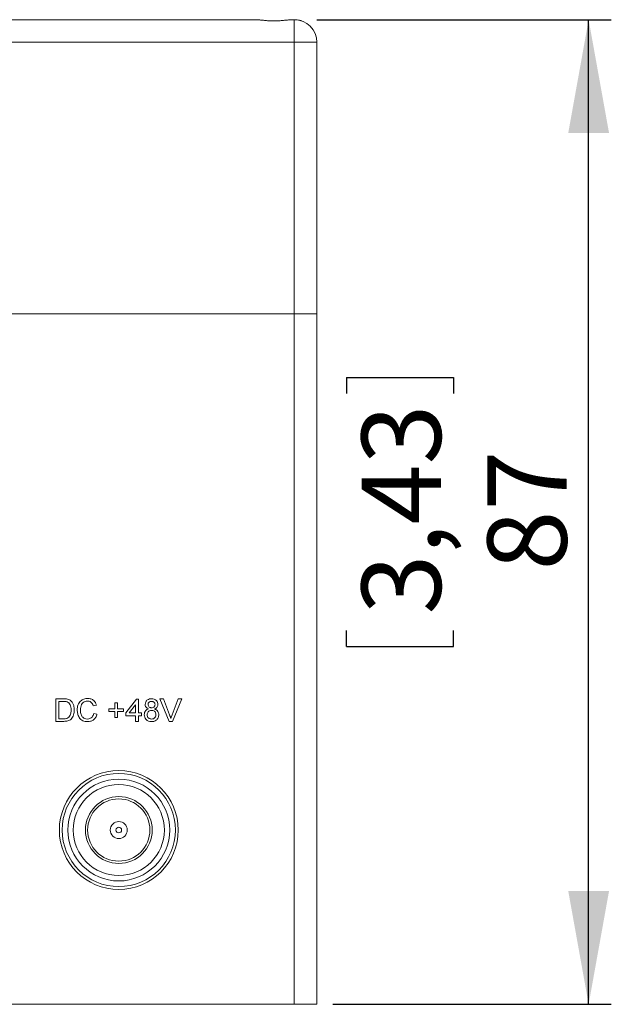
# Model space of a CAD drawing. Units: millimetres. Extents: x 0 to 420, y 0 to 297.
# Drawn here: x 184 to 210, y 99 to 142 of the extents above; entities that cross this region are included whole.
import ezdxf

# ---------------------------------------------------------------- set-up
doc = ezdxf.new("R2010")
doc.units = ezdxf.units.MM
doc.layers.add('DEM', color=2, linetype='Continuous')
doc.styles.add('SLDTEXTSTYLE0', font='GOTHIC.TTF', dxfattribs={"width": 0.913})
doc.dimstyles.new('SLDDIMSTYLE0', dxfattribs={"dimtxt": 3.5, "dimasz": 5, "dimexe": 0, "dimexo": 0.0625, "dimgap": 0.875, "dimtad": 1, "dimtoh": 1, "dimlfac": 2, "dimzin": 12, "dimdsep": 46, "dimtxsty": 'SLDTEXTSTYLE0', "dimsah": 1, "dimcen": 0.09, "dimadec": 0, "dimazin": 0, "dimtfac": 1, "dimtofl": 0, "dimtmove": 0, "dimatfit": 3, "dimfxl": 1, "dimtolj": 1, "dimtzin": 12, "dimarcsym": 0})

# ---------------------------------------------------------------- blocks, each defined once
blk = doc.blocks.new('*D15')
at = {"layer": 'DEM'}
for p, q in [((196.803, 142.303), (209.803, 142.303)), ((208.803, 98.803), (208.803, 142.303)), ((198.115, 126.5), (202.835, 126.5)), ((198.115, 126.5), (198.115, 125.789)), ((202.835, 126.5), (202.835, 125.789)), ((198.115, 114.606), (198.115, 115.316)), ((202.835, 114.606), (202.835, 115.316)), ((198.115, 114.606), (202.835, 114.606)), ((197.511, 98.803), (209.803, 98.803))]:
    blk.add_line(p, q, dxfattribs=at)
for points in [[(208.803, 142.303), (207.903, 137.303), (209.703, 137.303)], [(208.803, 98.803), (209.703, 103.803), (207.903, 103.803)]]:
    blk.add_solid(points, dxfattribs=at)
at = {"layer": 'DEM', "char_height": 3.5, "attachment_point": 1, "rotation": 90, "style": 'SLDTEXTSTYLE0'}
for s, insert in [('3,43', (198.78, 116.027)), ('87', (204.333, 117.968))]:
    blk.add_mtext(s, dxfattribs=dict(at, insert=insert))

msp = doc.modelspace()

# ---------------------------------------------------------------- linework, layer by layer
at = {"color": 7, "linetype": 'Continuous', "lineweight": 15}
for p, q in [((78.5345, 142.3027), (194.0724, 142.3027)), ((194.0687, 142.3027), (193.6785, 142.3027)), ((195.7345, 142.3027), (195.8035, 142.3027)), ((195.8035, 142.3027), (195.8035, 141.3027)), ((195.8035, 141.3027), (76.8035, 141.3027)), ((195.8035, 129.3027), (195.8035, 141.3027)), ((195.8035, 141.3027), (196.8035, 141.3027)), ((196.8035, 141.3027), (196.8035, 129.3027)), ((76.8035, 129.3027), (195.8035, 129.3027)), ((76.8035, 129.3027), (195.8035, 129.3027)), ((196.8035, 129.3027), (195.8035, 129.3027)), ((195.8035, 98.8027), (195.8035, 129.3027)), ((195.8035, 129.3027), (196.8035, 129.3027)), ((196.8035, 129.3027), (196.8035, 98.8027)), ((185.2688, 112.3027), (185.6108, 112.3027)), ((185.2688, 111.3027), (185.2688, 112.3027)), ((188.3586, 111.6744), (188.833, 112.2898)), ((188.833, 112.2898), (188.9227, 112.2898)), ((188.9227, 112.2898), (188.9227, 111.6744)), ((189.8724, 112.3027), (190.0253, 112.3027)), ((190.2757, 111.3027), (189.8724, 112.3027)), ((190.0253, 112.3027), (190.2973, 111.5859)), ((190.4065, 111.5859), (190.6791, 112.3027)), ((190.8319, 112.3027), (190.4285, 111.3027)), ((190.6791, 112.3027), (190.8319, 112.3027)), ((185.6126, 112.1873), (185.4099, 112.1873)), ((185.4099, 112.1873), (185.4099, 111.418)), ((187.0637, 112.0248), (186.9227, 111.9946)), ((187.615, 111.8539), (187.8842, 111.8539)), ((187.615, 111.7386), (187.615, 111.8539)), ((187.8842, 112.1232), (187.9996, 112.1232)), ((187.8842, 111.8539), (187.8842, 112.1232)), ((187.9996, 112.1232), (187.9996, 111.8539)), ((187.9996, 111.8539), (188.2688, 111.8539)), ((188.2688, 111.8539), (188.2688, 111.7386)), ((188.7945, 112.0346), (188.5168, 111.6744)), ((188.7945, 111.6744), (188.7945, 112.0346)), ((185.4099, 111.418), (185.616, 111.418)), ((186.9483, 111.6556), (187.0894, 111.6228)), ((187.8842, 111.7386), (187.615, 111.7386)), ((187.8842, 111.4693), (187.8842, 111.7386)), ((187.9996, 111.4693), (187.8842, 111.4693)), ((187.9996, 111.7386), (187.9996, 111.4693)), ((188.2688, 111.7386), (187.9996, 111.7386)), ((188.3586, 111.5462), (188.3586, 111.6744)), ((188.7945, 111.5462), (188.3586, 111.5462)), ((188.5168, 111.6744), (188.7945, 111.6744)), ((188.7945, 111.3027), (188.7945, 111.5462)), ((188.9227, 111.6744), (189.0509, 111.6744)), ((188.9227, 111.5462), (188.9227, 111.3027)), ((189.0509, 111.5462), (188.9227, 111.5462)), ((189.0509, 111.6744), (189.0509, 111.5462)), ((185.627, 111.3027), (185.2688, 111.3027)), ((188.9227, 111.3027), (188.7945, 111.3027)), ((190.4285, 111.3027), (190.2757, 111.3027)), ((76.8035, 98.8027), (195.8035, 98.8027)), ((196.8035, 98.8027), (195.8035, 98.8027))]:
    msp.add_line(p, q, dxfattribs=at)
for radius in [2.625, 2.5, 2.25, 2.0122, 1.475, 1.375, 0.375, 0.125]:
    msp.add_circle((188.0535, 106.5027), radius, dxfattribs=at)
msp.add_arc((195.8035, 141.3027), 1, 0, 90, dxfattribs=at)
for points, knots in [([(194.0724, 142.3027), (194.127, 142.3007), (194.2286, 142.297), (194.4006, 142.2785), (194.5805, 142.2611), (194.7785, 142.2486), (194.983, 142.2473), (195.1836, 142.2576), (195.3728, 142.2751), (195.5525, 142.2939), (195.6695, 142.3023), (195.7273, 142.3026), (195.7345, 142.3027)], [0, 0, 0, 0, 0.1163592, 0.2165602, 0.3190669, 0.4307695, 0.5460137, 0.6528055, 0.7625855, 0.8717728, 0.9840768, 1, 1, 1, 1]), ([(196.1244, 142.2498), (196.1252, 142.2495), (196.1281, 142.2485), (196.0971, 142.2591), (196.0342, 142.2764), (195.94, 142.2965), (195.8504, 142.3005), (195.8035, 142.3027)], [0, 0, 0, 0, 0.10196328, 0.32842433, 0.54126852, 0.7596561, 1, 1, 1, 1]), ([(185.6108, 112.3027), (185.644, 112.3025), (185.7033, 112.3023), (185.7618, 112.2925), (185.7875, 112.2882)], [0, 0, 0, 0, 0.560174, 1, 1, 1, 1]), ([(185.7875, 112.2882), (185.8171, 112.2797), (185.87, 112.2646), (185.9137, 112.2313), (185.9329, 112.2167)], [0, 0, 0, 0, 0.5598465, 1, 1, 1, 1]), ([(186.2176, 111.8101), (186.223, 111.8822), (186.2337, 112.0261), (186.3451, 112.2029), (186.5087, 112.2998), (186.6218, 112.3102), (186.6783, 112.3155)], [0, 0, 0, 0, 0.2804925, 0.5595697, 0.7796153, 1, 1, 1, 1]), ([(186.6783, 112.3155), (186.7273, 112.3119), (186.8252, 112.3047), (186.9452, 112.2322), (187.0255, 112.1337), (187.051, 112.0611), (187.0637, 112.0248)], [0, 0, 0, 0, 0.2800806, 0.5594487, 0.7795488, 1, 1, 1, 1]), ([(189.2176, 112.0505), (189.2226, 112.0901), (189.2326, 112.1694), (189.3115, 112.2538), (189.4047, 112.2972), (189.4669, 112.3008), (189.498, 112.3027)], [0, 0, 0, 0, 0.27927129, 0.55867558, 0.7790739, 1, 1, 1, 1]), ([(189.498, 112.3027), (189.5382, 112.2996), (189.6183, 112.2934), (189.7133, 112.2285), (189.7725, 112.1417), (189.7786, 112.0787), (189.7817, 112.0472)], [0, 0, 0, 0, 0.28034832, 0.55969249, 0.77982092, 1, 1, 1, 1]), ([(185.7779, 112.1666), (185.7475, 112.1741), (185.6931, 112.1873), (185.6372, 112.1873), (185.6126, 112.1873)], [0, 0, 0, 0, 0.5592546, 1, 1, 1, 1]), ([(186.0894, 111.8081), (186.0843, 111.735), (186.0743, 111.5894), (185.9725, 111.4013), (185.7997, 111.3098), (185.6848, 111.305), (185.627, 111.3027)], [0, 0, 0, 0, 0.28084, 0.5599517, 0.7790685, 1, 1, 1, 1]), ([(185.9483, 111.8103), (185.9438, 111.8896), (185.9376, 112.0002), (185.8577, 112.1196), (185.8044, 112.151), (185.7779, 112.1666)], [0, 0, 0, 0, 0.5591497, 0.7800403, 1, 1, 1, 1]), ([(185.8522, 111.4888), (185.8856, 111.5442), (185.9456, 111.6436), (185.9475, 111.7591), (185.9483, 111.8103)], [0, 0, 0, 0, 0.5574522, 1, 1, 1, 1]), ([(185.9329, 112.2167), (185.9623, 112.1863), (186.0212, 112.1253), (186.0782, 111.9826), (186.0851, 111.8743), (186.0894, 111.8081)], [0, 0, 0, 0, 0.279769, 0.5599289, 1, 1, 1, 1]), ([(186.6811, 111.2898), (186.6062, 111.2953), (186.4568, 111.3063), (186.2988, 111.4582), (186.2299, 111.6364), (186.2217, 111.7521), (186.2176, 111.8101)], [0, 0, 0, 0, 0.2799551, 0.5580876, 0.7789116, 1, 1, 1, 1]), ([(186.6715, 112.2001), (186.6361, 112.1977), (186.5656, 112.1928), (186.4712, 112.1391), (186.3741, 112.0162), (186.365, 111.8954), (186.3586, 111.8107)], [0, 0, 0, 0, 0.1872234, 0.3739058, 0.5607363, 1, 1, 1, 1]), ([(186.3586, 111.8107), (186.3614, 111.757), (186.367, 111.6499), (186.4252, 111.5062), (186.5412, 111.4199), (186.6256, 111.4101), (186.6679, 111.4052)], [0, 0, 0, 0, 0.281245, 0.5607156, 0.780138, 1, 1, 1, 1]), ([(186.9227, 111.9946), (186.9117, 112.0257), (186.8896, 112.0878), (186.8276, 112.1589), (186.7492, 112.1955), (186.6974, 112.1985), (186.6715, 112.2001)], [0, 0, 0, 0, 0.2805533, 0.5597389, 0.7796538, 1, 1, 1, 1]), ([(189.1791, 111.5971), (189.1814, 111.6294), (189.186, 111.6938), (189.2318, 111.7739), (189.2968, 111.8272), (189.3449, 111.8431), (189.369, 111.8511)], [0, 0, 0, 0, 0.2801868, 0.5594692, 0.7795481, 1, 1, 1, 1]), ([(189.369, 111.8511), (189.3457, 111.8609), (189.2992, 111.8803), (189.2483, 111.931), (189.2213, 111.9911), (189.2188, 112.0307), (189.2176, 112.0505)], [0, 0, 0, 0, 0.2803097, 0.5596374, 0.7796907, 1, 1, 1, 1]), ([(189.4996, 112.1873), (189.4778, 112.1859), (189.4344, 112.1832), (189.3824, 112.1485), (189.351, 112.1009), (189.3475, 112.0669), (189.3458, 112.0498)], [0, 0, 0, 0, 0.2803652, 0.5593665, 0.7797012, 1, 1, 1, 1]), ([(189.3458, 112.0498), (189.348, 112.0273), (189.3525, 111.9824), (189.3944, 111.9317), (189.448, 111.9078), (189.4832, 111.9061), (189.5008, 111.9052)], [0, 0, 0, 0, 0.2799356, 0.5588447, 0.779075, 1, 1, 1, 1]), ([(189.6535, 112.0438), (189.6509, 112.066), (189.6458, 112.1103), (189.604, 112.1596), (189.5518, 112.1843), (189.517, 112.1863), (189.4996, 112.1873)], [0, 0, 0, 0, 0.2796927, 0.5591452, 0.7793167, 1, 1, 1, 1]), ([(189.5008, 111.9052), (189.5227, 111.9065), (189.5662, 111.9092), (189.6185, 111.9442), (189.6489, 111.9925), (189.652, 112.0267), (189.6535, 112.0438)], [0, 0, 0, 0, 0.280478, 0.5592592, 0.7795763, 1, 1, 1, 1]), ([(189.7817, 112.0472), (189.7795, 112.0226), (189.7752, 111.9734), (189.7268, 111.8955), (189.6688, 111.8679), (189.6334, 111.8511)], [0, 0, 0, 0, 0.2806125, 0.5608326, 1, 1, 1, 1]), ([(189.6334, 111.8511), (189.6631, 111.8389), (189.7223, 111.8146), (189.8029, 111.7271), (189.8136, 111.6443), (189.8201, 111.5937)], [0, 0, 0, 0, 0.28122609, 0.56178746, 1, 1, 1, 1]), ([(185.616, 111.418), (185.6646, 111.4181), (185.751, 111.4182), (185.8214, 111.4673), (185.8522, 111.4888)], [0, 0, 0, 0, 0.561861, 1, 1, 1, 1]), ([(186.6679, 111.4052), (186.7063, 111.4089), (186.7831, 111.4164), (186.9001, 111.5012), (186.93, 111.5971), (186.9483, 111.6556)], [0, 0, 0, 0, 0.28071123, 0.56090458, 1, 1, 1, 1]), ([(187.0894, 111.6228), (187.0728, 111.5716), (187.0397, 111.4694), (186.9341, 111.3577), (186.8074, 111.2981), (186.7232, 111.2926), (186.6811, 111.2898)], [0, 0, 0, 0, 0.28025625, 0.5595462, 0.77958943, 1, 1, 1, 1]), ([(189.4996, 111.2898), (189.4528, 111.2938), (189.3593, 111.3018), (189.2513, 111.3825), (189.1882, 111.4871), (189.1821, 111.5604), (189.1791, 111.5971)], [0, 0, 0, 0, 0.2801306, 0.5593352, 0.7795226, 1, 1, 1, 1]), ([(189.4968, 111.7898), (189.4683, 111.7875), (189.4115, 111.7828), (189.3473, 111.7312), (189.3122, 111.6663), (189.3089, 111.6218), (189.3073, 111.5995)], [0, 0, 0, 0, 0.28011093, 0.55897584, 0.77930651, 1, 1, 1, 1]), ([(189.3073, 111.5995), (189.3099, 111.5706), (189.315, 111.5129), (189.3646, 111.4445), (189.4328, 111.4117), (189.478, 111.4074), (189.5006, 111.4052)], [0, 0, 0, 0, 0.2805525, 0.5585163, 0.7791696, 1, 1, 1, 1]), ([(189.6919, 111.5955), (189.6892, 111.6246), (189.6837, 111.6827), (189.6322, 111.7495), (189.5652, 111.7853), (189.5196, 111.7883), (189.4968, 111.7898)], [0, 0, 0, 0, 0.2799701, 0.5593156, 0.7793492, 1, 1, 1, 1]), ([(189.8201, 111.5937), (189.8148, 111.5473), (189.8041, 111.4545), (189.7163, 111.3523), (189.609, 111.2968), (189.5361, 111.2922), (189.4996, 111.2898)], [0, 0, 0, 0, 0.2795322, 0.559025, 0.7792609, 1, 1, 1, 1]), ([(189.5006, 111.4052), (189.5293, 111.4075), (189.5864, 111.412), (189.6519, 111.4628), (189.687, 111.5284), (189.6903, 111.5731), (189.6919, 111.5955)], [0, 0, 0, 0, 0.2801925, 0.5590734, 0.7793052, 1, 1, 1, 1]), ([(190.2973, 111.5859), (190.3085, 111.5561), (190.3284, 111.5028), (190.3449, 111.4484), (190.3522, 111.4244)], [0, 0, 0, 0, 0.5599982, 1, 1, 1, 1]), ([(190.3522, 111.4244), (190.3614, 111.4549), (190.3779, 111.5093), (190.3977, 111.5625), (190.4065, 111.5859)], [0, 0, 0, 0, 0.5599723, 1, 1, 1, 1])]:
    msp.add_open_spline(points, degree=3, knots=knots, dxfattribs=at)

# ---------------------------------------------------------------- dimensions: what is measured, and where the dimension line sits
at = {"layer": 'DEM'}
dim = msp.add_linear_dim(base=(208.8035, 142.3027), p1=(196.5106, 98.8027), p2=(195.8035, 142.3027), angle=90, dimstyle='SLDDIMSTYLE0', dxfattribs=at)
dim.commit()
dim.dimension.update_dxf_attribs({"geometry": '*D15', "text_midpoint": (208.8035, 120.5527), "dimtype": 160})

doc.saveas('drawing.dxf')
